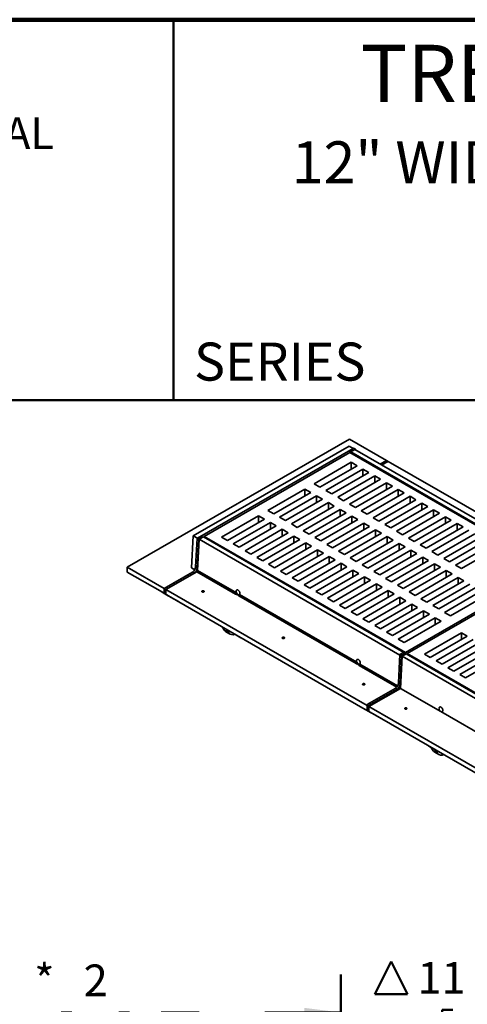
# Model space of a CAD drawing. Units: inches. Extents: x 3 to 134, y 1 to 175.
# Drawn here: x 79 to 103, y 123 to 175 of the extents above; entities that cross this region are included whole.
import ezdxf

# ---------------------------------------------------------------- set-up
doc = ezdxf.new("R2010")
doc.units = ezdxf.units.IN
doc.header["$LTSCALE"] = 16
doc.header["$MEASUREMENT"] = 0
doc.styles.add('SLDTEXTSTYLE0', font='TXT', dxfattribs={"width": 0.605})
doc.dimstyles.new('SLDDIMSTYLE2', dxfattribs={"dimtxt": 1.617839, "dimasz": 1.92, "dimexe": 0, "dimexo": 0.0625, "dimgap": 0.40446, "dimtad": 0, "dimtih": 1, "dimtoh": 1, "dimdec": 6, "dimlfac": 0.875, "dimrnd": 1e-09, "dimzin": 12, "dimdsep": 46, "dimlunit": 5, "dimtxsty": 'SLDTEXTSTYLE0', "dimsah": 1, "dimcen": 0.09, "dimadec": 0, "dimazin": 3, "dimtfac": 1, "dimtdec": 3, "dimtmove": 0, "dimatfit": 0, "dimfxl": 0, "dimfrac": 2, "dimtolj": 1, "dimtzin": 12, "dimarcsym": 0})
doc.dimstyles.new('SLDDIMSTYLE3', dxfattribs={"dimtxt": 1.617839, "dimasz": 1.92, "dimexe": 0, "dimexo": 0.0625, "dimgap": 0.40446, "dimtad": 0, "dimtih": 1, "dimtoh": 1, "dimdec": 0, "dimlfac": 0.875, "dimrnd": 1e-09, "dimzin": 12, "dimdsep": 46, "dimlunit": 5, "dimtxsty": 'SLDTEXTSTYLE0', "dimsah": 1, "dimcen": 0.09, "dimadec": 0, "dimazin": 3, "dimtfac": 1, "dimtdec": 3, "dimtmove": 0, "dimatfit": 0, "dimfxl": 0, "dimfrac": 2, "dimtolj": 1, "dimtzin": 12, "dimarcsym": 0})

# ---------------------------------------------------------------- blocks, each defined once
blk = doc.blocks.new('SW_NOTE_0_6')
at = {"color": 0, "linetype": 'Continuous', "lineweight": 18, "insert": (0, 2.148), "char_height": 1.66667, "attachment_point": 1, "style": 'SLDTEXTSTYLE0'}
blk.add_mtext('JOSAM 76010 SERIES COATED CAST IRON RECTANGULAR SECTIONAL', dxfattribs=at)
blk = doc.blocks.new('_D_7')
at = {"color": 7, "linetype": 'Continuous', "lineweight": 50}
for p, q in [((81.795, 122.836), (81.24, 122.836)), ((81.24, 122.836), (81.24, 120.351)), ((84.264, 122.836), (84.82, 122.836)), ((84.82, 122.836), (84.82, 120.351)), ((86.485, 122.836), (88.485, 122.836)), ((88.485, 122.836), (88.485, 117.607)), ((81.24, 120.351), (81.795, 120.351)), ((84.82, 120.351), (84.264, 120.351)), ((95.345, 117.607), (86.485, 117.607)), ((92.095, 115.322), (86.485, 115.322)), ((88.485, 115.322), (88.485, 111.322))]:
    blk.add_line(p, q, dxfattribs=at)
for points in [[(88.485, 117.607), (88.725, 119.527), (88.245, 119.527)], [(88.485, 115.322), (88.245, 113.402), (88.725, 113.402)]]:
    blk.add_solid(points, dxfattribs=at)
at = {"color": 7, "linetype": 'Continuous', "lineweight": 50, "attachment_point": 1, "style": 'SLDTEXTSTYLE0'}
for s, insert, char_height in [('*', (79.82, 125.355), 1.667), ('2', (82.413, 125.355), 1.667), ('51', (81.795, 122.5), 1.6667)]:
    blk.add_mtext(s, dxfattribs=dict(at, insert=insert, char_height=char_height))
blk = doc.blocks.new('SW_SYMBOL_MOD_DELT')
at = {"color": 0, "linetype": 'Continuous', "lineweight": 50}
for p, q in [((0, 63), (252, 567)), ((504, 63), (252, 567)), ((0, 63), (504, 63))]:
    blk.add_line(p, q, dxfattribs=at)
blk = doc.blocks.new('_D_10')
at = {"color": 7, "linetype": 'Continuous', "lineweight": 50}
for p, q in [((95.917, 118.607), (95.917, 124.836)), ((109.131, 118.607), (109.131, 124.836)), ((95.917, 122.836), (91.917, 122.836)), ((101.79, 122.967), (101.234, 122.967)), ((101.234, 122.967), (101.234, 120.482)), ((105.494, 122.967), (106.049, 122.967)), ((106.049, 122.967), (106.049, 120.482)), ((109.131, 122.836), (113.131, 122.836)), ((101.234, 120.482), (101.79, 120.482)), ((106.049, 120.482), (105.494, 120.482))]:
    blk.add_line(p, q, dxfattribs=at)
for points in [[(95.917, 122.836), (93.997, 123.076), (93.997, 122.596)], [(109.131, 122.836), (111.051, 122.596), (111.051, 123.076)]]:
    blk.add_solid(points, dxfattribs=at)
at = {"color": 7, "linetype": 'Continuous', "lineweight": 50, "xscale": 0.003410658394813324, "yscale": 0.003410658394813324, "zscale": 0.003410658394813324}
blk.add_blockref('SW_SYMBOL_MOD_DELT', (97.702, 123.578), dxfattribs=at)
at = {"color": 7, "linetype": 'Continuous', "lineweight": 50, "char_height": 1.6667, "attachment_point": 1, "style": 'SLDTEXTSTYLE0'}
for s, insert in [('11 9/16', (99.938, 125.486)), ('294', (101.79, 122.631))]:
    blk.add_mtext(s, dxfattribs=dict(at, insert=insert))

msp = doc.modelspace()

# ---------------------------------------------------------------- linework, layer by layer
at = {"color": 7, "linetype": 'Continuous', "lineweight": 100}
msp.add_line((134.375, 175), (6.375, 175), dxfattribs=at)
at = {"color": 7, "linetype": 'Continuous', "lineweight": 50}
for p, q in [((87.125, 175), (87.125, 155)), ((6.375, 155), (134.375, 155))]:
    msp.add_line(p, q, dxfattribs=at)
at = {"color": 7, "linetype": 'Continuous', "lineweight": 35}
for p, q in [((84.7054814, 146.2277867), (96.372743, 152.9631534)), ((96.372743, 152.9631534), (98.3128669, 151.8431437)), ((88.1703046, 147.876176), (96.3462265, 152.5960353)), ((88.3912752, 147.7486124), (96.5671971, 152.4684717)), ((96.390421, 152.2643693), (88.7448292, 147.8506631)), ((96.3462265, 152.5960353), (96.5671971, 152.4684717)), ((96.3683233, 152.3532557), (96.3628223, 152.2484376)), ((96.5892944, 152.4808195), (96.3683233, 152.3532557)), ((96.4563588, 152.3024339), (96.3683233, 152.3532557)), ((106.9528286, 146.1668212), (96.390421, 152.2643693)), ((96.4346154, 152.2898822), (96.4320161, 152.2403573)), ((96.6555861, 152.4174459), (96.4346154, 152.2898822)), ((106.997023, 146.1923341), (96.4346154, 152.2898822)), ((96.5671971, 152.4684717), (96.5672195, 152.468076)), ((96.6776833, 152.4297937), (96.5892944, 152.4808195)), ((107.1737926, 146.3454145), (96.6555861, 152.4174459)), ((96.6776833, 152.4297937), (96.6559399, 152.4172415)), ((96.6791327, 152.403853), (96.6776833, 152.4297937)), ((96.4567123, 151.7413581), (94.5121685, 150.6187969)), ((96.456712, 151.3841793), (96.4567123, 151.7413581)), ((96.7660718, 151.5627687), (96.4567123, 151.7413581)), ((97.9816408, 151.6519309), (98.3128669, 151.8431437)), ((98.3128669, 151.8427353), (97.9819943, 151.6517266)), ((98.4012558, 151.7921178), (98.0700297, 151.6009051)), ((98.3128669, 151.8431437), (98.3128669, 151.8427353)), ((98.4009024, 151.7919135), (98.3128669, 151.8427353)), ((108.9194623, 145.7200865), (98.4012558, 151.7921178)), ((94.821528, 150.4402074), (96.7660718, 151.5627687)), ((97.0754313, 151.3841792), (95.1308875, 150.261618)), ((95.440247, 150.0830285), (97.3847908, 151.2055898)), ((97.0754311, 151.0270004), (97.0754313, 151.3841792)), ((97.3847908, 151.2055898), (97.0754313, 151.3841792)), ((94.5121685, 150.6187969), (94.821528, 150.4402074)), ((97.6941504, 151.0270003), (95.7496066, 149.9044391)), ((96.0589653, 149.7258501), (98.0035091, 150.8484113)), ((98.3128678, 150.6698224), (96.368324, 149.5472611)), ((97.6941502, 150.6698215), (97.6941504, 151.0270003)), ((98.0035091, 150.8484113), (97.6941504, 151.0270003)), ((98.3128676, 150.3126435), (98.3128678, 150.6698224)), ((98.6222273, 150.4912329), (98.3128678, 150.6698224)), ((94.0260326, 150.3381566), (92.081489, 149.2155955)), ((92.3908485, 149.037006), (94.3353921, 150.1595672)), ((94.3353921, 150.1595672), (94.0260326, 150.3381566)), ((94.0260326, 149.9809779), (94.0260326, 150.3381566)), ((95.1308875, 150.261618), (95.440247, 150.0830285)), ((96.6776835, 149.3686717), (98.6222273, 150.4912329)), ((98.9315868, 150.3126435), (96.987043, 149.1900822)), ((97.2964017, 149.0114932), (99.2409455, 150.1340545)), ((98.9315866, 149.9554646), (98.9315868, 150.3126435)), ((99.2409455, 150.1340545), (98.9315868, 150.3126435)), ((94.6447516, 149.9809777), (92.700208, 148.8584166)), ((93.0095676, 148.6798271), (94.9541111, 149.8023883)), ((95.2634707, 149.6237988), (93.3189271, 148.5012377)), ((94.9541111, 149.8023883), (94.6447516, 149.9809777)), ((94.6447516, 149.623799), (94.6447516, 149.9809777)), ((95.5728294, 149.4452098), (95.2634707, 149.6237988)), ((95.2634707, 149.2666201), (95.2634707, 149.6237988)), ((95.7496066, 149.9044391), (96.0589653, 149.7258501)), ((96.368324, 149.5472611), (96.6776835, 149.3686717)), ((99.550305, 149.955465), (97.6057612, 148.8329038)), ((97.9151199, 148.6543148), (99.8596637, 149.7768761)), ((100.1690233, 149.5982866), (98.2244795, 148.4757254)), ((99.5503048, 149.5982862), (99.550305, 149.955465)), ((99.8596637, 149.7768761), (99.550305, 149.955465)), ((100.1690231, 149.2411078), (100.1690233, 149.5982866)), ((100.4783828, 149.4196971), (100.1690233, 149.5982866)), ((92.081489, 149.2155955), (92.3908485, 149.037006)), ((93.6282858, 148.3226487), (95.5728294, 149.4452098)), ((95.8821881, 149.2666208), (93.9376445, 148.1440597)), ((94.247004, 147.9654703), (96.1915476, 149.0880314)), ((96.1915476, 149.0880314), (95.8821881, 149.2666208)), ((95.8821881, 148.9094421), (95.8821881, 149.2666208)), ((96.987043, 149.1900822), (97.2964017, 149.0114932)), ((98.533839, 148.2971359), (100.4783828, 149.4196971)), ((100.7877415, 149.2411082), (98.8431977, 148.1185469)), ((99.1525572, 147.9399575), (101.097101, 149.0625187)), ((100.7877413, 148.8839293), (100.7877415, 149.2411082)), ((101.097101, 149.0625187), (100.7877415, 149.2411082)), ((91.5953531, 148.9349552), (89.6508093, 147.812394)), ((89.9601688, 147.6338045), (91.9047126, 148.7563658)), ((92.2140721, 148.5777763), (90.2695283, 147.4552151)), ((91.595353, 148.5777764), (91.5953531, 148.9349552)), ((91.9047126, 148.7563658), (91.5953531, 148.9349552)), ((92.214072, 148.2205975), (92.2140721, 148.5777763)), ((92.5234317, 148.3991869), (92.2140721, 148.5777763)), ((92.700208, 148.8584166), (93.0095676, 148.6798271)), ((93.3189271, 148.5012377), (93.6282858, 148.3226487)), ((96.5009071, 148.9094419), (94.5563635, 147.7868808)), ((94.8657222, 147.6082918), (96.8102658, 148.730853)), ((97.1196253, 148.5522635), (95.1750818, 147.4297024)), ((96.8102658, 148.730853), (96.5009071, 148.9094419)), ((96.5009071, 148.5522632), (96.5009071, 148.9094419)), ((97.428984, 148.3736745), (97.1196253, 148.5522635)), ((97.1196253, 148.1950848), (97.1196253, 148.5522635)), ((97.6057612, 148.8329038), (97.9151199, 148.6543148)), ((101.4064605, 148.8839293), (99.4619167, 147.761368)), ((99.7712754, 147.5827791), (101.7158192, 148.7053403)), ((102.0251788, 148.5267508), (100.080635, 147.4041896)), ((101.4064603, 148.5267504), (101.4064605, 148.8839293)), ((101.7158192, 148.7053403), (101.4064605, 148.8839293)), ((102.0251786, 148.169572), (102.0251788, 148.5267508)), ((102.3345375, 148.3481619), (102.0251788, 148.5267508)), ((90.5788879, 147.2766256), (92.5234317, 148.3991869)), ((92.8327912, 148.2205974), (90.8882474, 147.0980362)), ((91.1976061, 146.9194472), (93.1421499, 148.0420084)), ((92.8327911, 147.8634186), (92.8327912, 148.2205974)), ((93.1421499, 148.0420084), (92.8327912, 148.2205974)), ((93.9376445, 148.1440597), (94.247004, 147.9654703)), ((95.4844405, 147.2511134), (97.428984, 148.3736745)), ((97.7383436, 148.1950851), (95.7938, 147.072524)), ((96.1031595, 146.8939345), (98.0477031, 148.0164956)), ((98.0477031, 148.0164956), (97.7383436, 148.1950851)), ((97.7383436, 147.8379064), (97.7383436, 148.1950851)), ((98.2244795, 148.4757254), (98.533839, 148.2971359)), ((98.8431977, 148.1185469), (99.1525572, 147.9399575)), ((100.3899937, 147.2256006), (102.3345375, 148.3481619)), ((102.643897, 148.1695724), (100.6993532, 147.0470112)), ((101.0087127, 146.8684217), (102.9532565, 147.990983)), ((88.0819161, 146.1920687), (88.1703046, 147.876176)), ((88.1703046, 147.876176), (88.3912752, 147.7486124)), ((88.369178, 147.7354473), (88.2911491, 146.2487222)), ((88.590149, 147.8630112), (88.369178, 147.7354473)), ((88.4575669, 147.6844215), (88.369178, 147.7354473)), ((88.4575669, 147.6844215), (88.379538, 146.1976963)), ((88.3912528, 147.7481909), (88.3912752, 147.7486124)), ((88.4796641, 147.6975866), (88.3937617, 146.0608507)), ((88.4796417, 147.697165), (88.4575669, 147.6844215)), ((88.7006347, 147.8251502), (88.4796641, 147.6975866)), ((99.0186748, 141.6135452), (88.4796641, 147.6975866)), ((88.6781845, 147.8121894), (88.590149, 147.8630112)), ((99.2188412, 141.7531188), (88.7006347, 147.8251502)), ((99.3072368, 141.753115), (88.7448292, 147.8506631)), ((88.7448292, 147.8506631), (88.7494209, 147.7969868)), ((89.6508093, 147.812394), (89.9601688, 147.6338045)), ((90.2695283, 147.4552151), (90.5788879, 147.2766256)), ((93.4515086, 147.8634195), (91.5069648, 146.7408582)), ((91.8163243, 146.5622688), (93.7608681, 147.68483)), ((94.0702276, 147.5062405), (92.1256838, 146.3836793)), ((93.4515085, 147.5062407), (93.4515086, 147.8634195)), ((93.7608681, 147.68483), (93.4515086, 147.8634195)), ((94.0702275, 147.1490618), (94.0702276, 147.5062405)), ((94.3795863, 147.3276516), (94.0702276, 147.5062405)), ((94.5563635, 147.7868808), (94.8657222, 147.6082918)), ((98.3570618, 147.8379067), (96.4125182, 146.7153455)), ((96.7218777, 146.5367561), (98.6664213, 147.6593172)), ((98.9757809, 147.4807277), (97.0312373, 146.3581666)), ((98.6664213, 147.6593172), (98.3570618, 147.8379067)), ((98.3570618, 147.4807279), (98.3570618, 147.8379067)), ((99.2851396, 147.3021388), (98.9757809, 147.4807277)), ((98.9757809, 147.123549), (98.9757809, 147.4807277)), ((99.4619167, 147.761368), (99.7712754, 147.5827791)), ((103.2626152, 147.812394), (101.3180714, 146.6898327)), ((101.627431, 146.5112433), (103.5719747, 147.6338045)), ((103.8813343, 147.4552151), (101.9367905, 146.3326538)), ((90.8882474, 147.0980362), (91.1976061, 146.9194472)), ((92.4350425, 146.2050903), (94.3795863, 147.3276516)), ((94.6889459, 147.1490621), (92.7444021, 146.0265009)), ((93.0537608, 145.8479119), (94.9983046, 146.9704731)), ((94.6889458, 146.7918833), (94.6889459, 147.1490621)), ((94.9983046, 146.9704731), (94.6889459, 147.1490621)), ((95.1750818, 147.4297024), (95.4844405, 147.2511134)), ((95.7938, 147.072524), (96.1031595, 146.8939345)), ((97.340596, 146.1795777), (99.2851396, 147.3021388)), ((99.5944991, 147.1235493), (97.6499555, 146.0009882)), ((97.9593142, 145.8223992), (99.9038578, 146.9449603)), ((99.9038578, 146.9449603), (99.5944991, 147.1235493)), ((99.5944991, 146.7663706), (99.5944991, 147.1235493)), ((100.080635, 147.4041896), (100.3899937, 147.2256006)), ((100.6993532, 147.0470112), (101.0087127, 146.8684217)), ((102.2461492, 146.1540649), (104.190693, 147.2766261)), ((91.5069648, 146.7408582), (91.8163243, 146.5622688)), ((95.3076641, 146.7918837), (93.3631203, 145.6693224)), ((93.6724798, 145.490733), (95.6170236, 146.6132942)), ((95.9263823, 146.4347053), (93.9818385, 145.312144)), ((95.307664, 146.4347049), (95.3076641, 146.7918837)), ((95.6170236, 146.6132942), (95.3076641, 146.7918837)), ((95.9263822, 146.0775265), (95.9263823, 146.4347053)), ((96.2357418, 146.2561158), (95.9263823, 146.4347053)), ((96.4125182, 146.7153455), (96.7218777, 146.5367561)), ((100.2132173, 146.7663709), (98.2686737, 145.6438098)), ((98.5780332, 145.4652203), (100.5225768, 146.5877814)), ((100.5225768, 146.5877814), (100.2132173, 146.7663709)), ((100.2132173, 146.4091922), (100.2132173, 146.7663709)), ((101.3180714, 146.6898327), (101.627431, 146.5112433)), ((84.7054814, 146.2277867), (86.6456054, 145.107777)), ((84.7054814, 145.9726177), (84.7054814, 146.2277867)), ((84.7054814, 145.9726177), (86.4246348, 144.9801716)), ((86.6456054, 145.107777), (88.1258915, 145.9623279)), ((88.1147164, 145.9554683), (86.6456054, 145.1073686)), ((88.3514182, 145.9904701), (86.7339943, 145.0567511)), ((88.0819161, 146.1920687), (88.2454475, 146.097664)), ((88.379538, 146.1976963), (88.2911491, 146.2487222)), ((90.3931269, 144.8118168), (88.3514182, 145.9904701)), ((88.3937617, 146.0608507), (90.4354704, 144.8821974)), ((92.1256838, 146.3836793), (92.4350425, 146.2050903)), ((92.7444021, 146.0265009), (93.0537608, 145.8479119)), ((94.2911981, 145.1335546), (96.2357418, 146.2561158)), ((96.5451014, 146.0775263), (94.6005576, 144.9549651)), ((96.5451013, 145.7203476), (96.5451014, 146.0775263)), ((96.8544601, 145.8989374), (96.5451014, 146.0775263)), ((97.0312373, 146.3581666), (97.340596, 146.1795777)), ((97.6499555, 146.0009882), (97.9593142, 145.8223992)), ((100.8319355, 146.4091925), (98.8873919, 145.2866313)), ((99.1967515, 145.1080419), (101.1412951, 146.230603)), ((106.9528286, 146.1668212), (99.3072368, 141.753115)), ((107.0412171, 146.1157956), (99.3956253, 141.7020894)), ((101.4506546, 146.0520136), (99.506111, 144.9294524)), ((101.1412951, 146.230603), (100.8319355, 146.4091925)), ((100.8319355, 146.0520138), (100.8319355, 146.4091925)), ((101.7600133, 145.8734246), (101.4506546, 146.0520136)), ((101.4506546, 145.6948348), (101.4506546, 146.0520136)), ((101.9367905, 146.3326538), (102.2461492, 146.1540649)), ((93.3631203, 145.6693224), (93.6724798, 145.490733)), ((94.9099163, 144.7763761), (96.8544601, 145.8989374)), ((97.1638196, 145.7203479), (95.2192758, 144.5977867)), ((95.5286345, 144.4191977), (97.4731783, 145.5417589)), ((97.1638195, 145.3631692), (97.1638196, 145.7203479)), ((97.4731783, 145.5417589), (97.1638196, 145.7203479)), ((98.2686737, 145.6438098), (98.5780332, 145.4652203)), ((99.8154697, 144.7508635), (101.7600133, 145.8734246)), ((102.0693728, 145.6948351), (100.1248292, 144.572274)), ((100.4341879, 144.393685), (102.3787315, 145.5162462)), ((102.3787315, 145.5162462), (102.0693728, 145.6948351)), ((102.0693728, 145.3376564), (102.0693728, 145.6948351)), ((86.4246348, 144.9801716), (86.6456054, 144.852608)), ((86.8589937, 144.7293396), (86.4246348, 144.9801716)), ((86.6456054, 144.852608), (86.6456054, 145.107777)), ((86.7339943, 145.0563428), (86.6456054, 145.1073686)), ((97.2964019, 138.959203), (86.7339943, 145.0567511)), ((86.7339943, 145.0567511), (86.7339943, 144.8015822)), ((93.9818385, 145.312144), (94.2911981, 145.1335546)), ((94.6005576, 144.9549651), (94.9099163, 144.7763761)), ((97.7825378, 145.3631695), (95.837994, 144.2406083)), ((96.1473536, 144.0620188), (98.0918973, 145.18458)), ((98.401256, 145.0059911), (96.4567123, 143.8834298)), ((97.7825377, 145.0059907), (97.7825378, 145.3631695)), ((98.0918973, 145.18458), (97.7825378, 145.3631695)), ((98.4012559, 144.6488123), (98.401256, 145.0059911)), ((98.7106156, 144.8274016), (98.401256, 145.0059911)), ((98.8873919, 145.2866313), (99.1967515, 145.1080419)), ((99.506111, 144.9294524), (99.8154697, 144.7508635)), ((102.688091, 145.3376567), (100.7435474, 144.2150956)), ((101.0529066, 144.0365064), (102.9974501, 145.1590675)), ((103.3068097, 144.980478), (101.3622661, 143.8579169)), ((87.0799644, 144.6017759), (86.6456054, 144.852608)), ((86.9549649, 144.6740186), (86.7339943, 144.8015822)), ((86.7339943, 144.8015822), (87.1683533, 144.5507501)), ((87.0799644, 144.6017759), (86.8589937, 144.7293396)), ((97.0754313, 138.8315977), (86.9549649, 144.6740186)), ((86.9549649, 144.6740186), (87.3893239, 144.4231865)), ((87.0813117, 144.6010149), (87.0799644, 144.6017759)), ((87.3893239, 144.4231865), (87.1683533, 144.5507501)), ((87.3893239, 144.4231865), (87.3923401, 144.4215271)), ((96.7128942, 141.1634928), (90.5523507, 144.7198988)), ((90.5946942, 144.7902794), (96.7552376, 141.2338734)), ((95.2192758, 144.5977867), (95.5286345, 144.4191977)), ((96.7660718, 143.7048404), (98.7106156, 144.8274016)), ((99.0199751, 144.6488122), (97.0754313, 143.5262509)), ((97.38479, 143.3476619), (99.3293338, 144.4702232)), ((99.019975, 144.2916334), (99.0199751, 144.6488122)), ((99.3293338, 144.4702232), (99.0199751, 144.6488122)), ((100.1248292, 144.572274), (100.4341879, 144.393685)), ((101.6716252, 143.6793277), (103.6161688, 144.8018888)), ((95.837994, 144.2406083), (96.1473536, 144.0620188)), ((96.4567123, 143.8834298), (96.7660718, 143.7048404)), ((99.6386933, 144.2916337), (97.6941495, 143.1690725)), ((98.0035082, 142.9904835), (99.948052, 144.1130448)), ((100.2574116, 143.9344553), (98.3128678, 142.8118941)), ((99.6386932, 143.934455), (99.6386933, 144.2916337)), ((99.948052, 144.1130448), (99.6386933, 144.2916337)), ((100.2574114, 143.5772765), (100.2574116, 143.9344553)), ((100.5667707, 143.7558661), (100.2574116, 143.9344553)), ((100.7435474, 144.2150956), (101.0529066, 144.0365064)), ((101.3622661, 143.8579169), (101.6716252, 143.6793277)), ((97.0754313, 143.5262509), (97.38479, 143.3476619)), ((98.6222269, 142.6333048), (100.5667707, 143.7558661)), ((100.8761302, 143.5772766), (98.9315864, 142.4547154)), ((99.2409455, 142.2761262), (101.1854893, 143.3986874)), ((100.8761301, 143.2200979), (100.8761302, 143.5772766)), ((101.1854893, 143.3986874), (100.8761302, 143.5772766)), ((89.8099555, 142.9072873), (89.6771782, 143.1025181)), ((90.0309262, 142.7797237), (89.8099555, 142.9072873)), ((89.8824284, 142.8389193), (90.103399, 142.7113557)), ((90.0309262, 142.7797237), (89.8981489, 142.9749544)), ((97.6941495, 143.1690725), (98.0035082, 142.9904835)), ((98.3128678, 142.8118941), (98.6222269, 142.6333048)), ((90.3107926, 142.7290298), (90.6643466, 142.5249274)), ((98.9315864, 142.4547154), (99.2409455, 142.2761262)), ((102.2461496, 142.7863813), (100.3016058, 141.66382)), ((100.6109649, 141.4852308), (102.5555087, 142.6077921)), ((102.8648678, 142.4292028), (100.920324, 141.3066416)), ((102.2461495, 142.4292025), (102.2461496, 142.7863813)), ((102.5555087, 142.6077921), (102.2461496, 142.7863813)), ((99.2409455, 141.7658795), (99.0199745, 141.6383156)), ((99.329334, 141.7148539), (99.2409455, 141.7658795)), ((101.2296831, 141.1280524), (103.1742269, 142.2506136)), ((103.4835865, 142.0720242), (101.5390427, 140.9494629)), ((101.8484018, 140.7708737), (103.7929456, 141.893435)), ((99.0199745, 141.6383156), (98.9419456, 140.1515905)), ((99.108363, 141.5872901), (99.0199745, 141.6383156)), ((99.108363, 141.5872901), (99.0303341, 140.1005649)), ((99.1304602, 141.5490129), (99.0420717, 139.8649055)), ((99.329334, 141.7148539), (99.108363, 141.5872901)), ((99.3514308, 141.6765765), (99.1304602, 141.5490129)), ((109.6694705, 135.4649717), (99.1304602, 141.5490129)), ((99.3072368, 141.753115), (99.3078864, 141.7272351)), ((99.332096, 141.6654147), (99.329334, 141.7148539)), ((109.8696369, 135.6045454), (99.3514308, 141.6765765)), ((109.9580329, 135.6045413), (99.3956253, 141.7020894)), ((99.3956253, 141.7020894), (99.400217, 141.6484131)), ((100.3016058, 141.66382), (100.6109649, 141.4852308)), ((100.920324, 141.3066416), (101.2296831, 141.1280524)), ((104.1023047, 141.7148457), (102.1577609, 140.5922845)), ((102.4671202, 140.4136952), (104.411664, 141.5362564)), ((101.5390427, 140.9494629), (101.8484018, 140.7708737)), ((102.1577609, 140.5922845), (102.4671202, 140.4136952)), ((98.7655129, 139.8583366), (97.2964019, 139.0102369)), ((99.0420717, 139.8649055), (97.3847904, 138.9081774)), ((98.8539014, 139.807311), (97.3847904, 138.9592113)), ((98.8539014, 139.807311), (98.7655129, 139.8583366)), ((99.0303341, 140.1005649), (98.9419456, 140.1515905)), ((101.1633921, 138.6402934), (99.0420717, 139.8649055)), ((97.2964019, 138.7040341), (97.0754313, 138.8315977)), ((97.0754313, 138.8315977), (97.5097903, 138.5807656)), ((97.3847904, 138.9592113), (97.2964019, 139.0102369)), ((97.2991747, 138.9608037), (97.2964019, 138.959203)), ((97.2964019, 138.959203), (97.2964019, 138.7040341)), ((97.2964019, 138.7040341), (97.7307609, 138.453202)), ((107.947198, 132.8106293), (97.3847904, 138.9081774)), ((97.3847904, 138.9081774), (97.3847904, 138.6530085)), ((97.6057615, 138.5254446), (97.3847904, 138.6530085)), ((97.3847904, 138.6530085), (97.8191494, 138.4021764)), ((97.5097903, 138.5807656), (97.7307609, 138.453202)), ((107.726227, 132.6830242), (97.6057615, 138.5254446)), ((97.6057615, 138.5254446), (98.0401204, 138.2746125)), ((97.7307609, 138.453202), (97.7321082, 138.4524409)), ((98.0401204, 138.2746125), (97.8191494, 138.4021764)), ((98.0401204, 138.2746125), (98.0431366, 138.2729531)), ((107.4831589, 134.9919696), (101.1633921, 138.6402934)), ((100.5196471, 136.8355836), (100.6459673, 136.7626604)), ((100.6373339, 136.7753549), (100.7701112, 136.5801242)), ((100.8583049, 136.647791), (100.9910822, 136.4525603)), ((100.9910822, 136.4525603), (100.7701112, 136.5801242)), ((100.842584, 136.5117561), (101.0635551, 136.3841923))]:
    msp.add_line(p, q, dxfattribs=at)
at = {"color": 8, "linetype": 'Continuous', "lineweight": 35}
for p, q in [((88.2027518, 145.9046465), (88.1147164, 145.9554683)), ((98.8487815, 139.9304712), (96.8721172, 141.0715753)), ((96.9144606, 141.1419559), (98.8951514, 139.9985275))]:
    msp.add_line(p, q, dxfattribs=at)
at = {"color": 7, "linetype": 'Continuous', "lineweight": 35, "flags": 128}
for points in [[(88.6343439, 144.9291873), (88.6467237, 144.9236436), (88.6611009, 144.9200519), (88.6765745, 144.9186374), (88.6921726, 144.9194882), (88.7069119, 144.9225523), (88.7198696, 144.9276359), (88.7302304, 144.9344198), (88.7373431, 144.9424782), (88.7407609, 144.9513042), (88.7402685, 144.9603442), (88.7358983, 144.9690288), (88.7279223, 144.976814), (88.7168447, 144.983209), (88.7033606, 144.9878124), (88.6883151, 144.9903363), (88.6726556, 144.9906205), (88.657367, 144.9886475), (88.6434079, 144.9845414), (88.6316566, 144.9785602), (88.6228506, 144.9710799), (88.6175428, 144.9625711), (88.6160689, 144.9535665), (88.6185193, 144.9446338), (88.6247426, 144.936333), (88.6343439, 144.9291873)], [(90.5946942, 144.7902794), (90.6042104, 144.8016751), (90.6114372, 144.8158964), (90.6161791, 144.8325624), (90.6183101, 144.8512255), (90.6177712, 144.871386), (90.6145791, 144.8925027), (90.6088184, 144.9140098), (90.6006429, 144.9353301), (90.5902729, 144.9558924), (90.577986, 144.9751446), (90.5641116, 144.9925704), (90.5490229, 145.0077027), (90.5331233, 145.0201359), (90.5168387, 145.0295368), (90.5006072, 145.0356525), (90.4848639, 145.0383191), (90.4700304, 145.0374661), (90.4565048, 145.0331151), (90.4446497, 145.025383), (90.4347834, 145.014478), (90.42717, 145.0006917), (90.4220141, 144.9843943), (90.4194533, 144.9660231), (90.4195574, 144.9460697), (90.4223223, 144.9250701), (90.4276749, 144.9035869), (90.4354704, 144.8821974)], [(92.8548878, 142.4927191), (92.8672668, 142.487176), (92.8816448, 142.4835838), (92.8971184, 142.4821692), (92.9127157, 142.4830206), (92.9274559, 142.4860842), (92.9404135, 142.4911678), (92.9507744, 142.4979517), (92.9578871, 142.5060101), (92.961304, 142.5148365), (92.9608125, 142.523876), (92.9564414, 142.5325611), (92.9484662, 142.5403458), (92.9373886, 142.5467408), (92.9239037, 142.5513448), (92.908859, 142.5538681), (92.8931995, 142.5541524), (92.8779109, 142.5521793), (92.8639519, 142.5480733), (92.8521997, 142.5420926), (92.8433937, 142.5346123), (92.8380867, 142.5261029), (92.8366128, 142.5170984), (92.8390632, 142.5081656), (92.8452857, 142.4998654), (92.8548878, 142.4927191)], [(96.9144606, 141.1419559), (96.9239777, 141.1533511), (96.9312036, 141.1675729), (96.9359464, 141.1842384), (96.9380766, 141.202902), (96.9375385, 141.223062), (96.9343456, 141.2441792), (96.9285848, 141.2656863), (96.9204093, 141.2870066), (96.9100394, 141.3075689), (96.8977525, 141.3268211), (96.8838789, 141.3442464), (96.8687894, 141.3593792), (96.8528897, 141.3718124), (96.8366059, 141.3812128), (96.8203744, 141.3873286), (96.8046303, 141.3899956), (96.7897976, 141.3891421), (96.7762721, 141.3847911), (96.764417, 141.377059), (96.7545507, 141.3661541), (96.7469373, 141.3523677), (96.7417805, 141.3360707), (96.7392206, 141.3176991), (96.7393239, 141.2977462), (96.7420887, 141.2767466), (96.7474413, 141.2552634), (96.7552376, 141.2338734)], [(97.0754313, 140.0562512), (97.0878103, 140.050708), (97.1021879, 140.0471161), (97.117662, 140.0457013), (97.1332592, 140.0465526), (97.1479998, 140.049616), (97.1609575, 140.0546996), (97.1713179, 140.0614838), (97.1784306, 140.0695422), (97.181848, 140.0783684), (97.181356, 140.0874081), (97.1769849, 140.0960932), (97.1690098, 140.1038779), (97.1579317, 140.1102731), (97.1444468, 140.1148771), (97.1294025, 140.1174002), (97.1137435, 140.1176842), (97.0984544, 140.1157114), (97.084495, 140.1116056), (97.0727436, 140.1056244), (97.0639376, 140.0981441), (97.0586306, 140.0896348), (97.0571559, 140.0806307), (97.0596067, 140.0716977), (97.0658288, 140.0633977), (97.0754313, 140.0562512)], [(97.3847904, 138.9592113), (97.3862871, 138.9225437), (97.3875632, 138.9097781)], [(99.28514, 138.7806136), (99.2975189, 138.7750704), (99.311897, 138.7714782), (99.3273706, 138.7700636), (99.3429683, 138.7709147), (99.3577085, 138.7739784), (99.3706661, 138.779062), (99.3810265, 138.7858461), (99.3881392, 138.7939045), (99.3915566, 138.8027307), (99.3910646, 138.8117705), (99.3866935, 138.8204556), (99.3787184, 138.8282403), (99.3676403, 138.8346355), (99.3541558, 138.8392392), (99.3391112, 138.8417626), (99.3234521, 138.8420466), (99.3081631, 138.8400738), (99.2942036, 138.8359679), (99.2824523, 138.8299868), (99.2736462, 138.8225065), (99.2683393, 138.8139971), (99.2668646, 138.804993), (99.2693154, 138.7960601), (99.2755379, 138.7877598), (99.28514, 138.7806136)], [(101.1633921, 138.6402934), (101.1798435, 138.632457), (101.1960152, 138.6280578), (101.2114662, 138.6272165), (101.2257754, 138.6299554), (101.2385522, 138.6362001), (101.2494474, 138.64578), (101.2581648, 138.6584341), (101.2644663, 138.6738171), (101.2681801, 138.6915094), (101.2692043, 138.7110282), (101.2675116, 138.7318414), (101.2631482, 138.7533816), (101.2562327, 138.7750604), (101.2469538, 138.7962862), (101.235565, 138.8164815), (101.2223767, 138.8350944), (101.2077487, 138.8516172), (101.1920797, 138.8655996), (101.1757976, 138.8766599), (101.1593462, 138.8844963), (101.1431744, 138.8888952), (101.1277234, 138.8897365), (101.1134143, 138.8869976), (101.1006375, 138.8807529), (101.0897423, 138.8711733), (101.0810249, 138.8585191), (101.0747234, 138.8431357), (101.0710096, 138.8254436), (101.0699854, 138.8059248), (101.0716781, 138.7851113), (101.0760415, 138.7635717), (101.0829569, 138.7418928), (101.0922359, 138.7206668), (101.1036247, 138.7004715), (101.116813, 138.6818586), (101.1314409, 138.6653358), (101.14711, 138.6513536), (101.1633921, 138.6402934)]]:
    msp.add_lwpolyline(points, dxfattribs=at)
at = {"color": 7, "linetype": 'Continuous', "lineweight": 35}
for centre, radius, start, end in [((87.9051104, 146.2812765), 0.3874089, 302.75486673, 355.17970056), ((87.9902671, 146.2314404), 0.3907307, 304.98199657, 355.04568607), ((88.3011126, 146.0686637), 0.092978, 302.75507621, 355.17972078), ((86.9065233, 145.0853199), 0.2618478, 175.16972629, 228.78447351), ((90.3428213, 144.8900104), 0.092978, 302.75507621, 355.17972078), ((90.6183542, 144.9547952), 0.1967662, 201.65116316, 237.4877099), ((90.5527247, 144.8430727), 0.067443, 233.48742682, 308.48389933), ((90.5020451, 144.7980924), 0.092978, 302.75507621, 355.17972078), ((89.9937539, 143.0295249), 0.2207348, 213.62641961, 239.71242516), ((90.2310061, 142.9318049), 0.2513179, 217.23853397, 297.31596729), ((90.4176256, 142.9134441), 0.2131242, 225.6220689, 239.91589117), ((90.7698513, 142.7076869), 0.2110125, 225.56557416, 254.4398819), ((96.6625885, 141.2416864), 0.092978, 302.75507621, 355.17972078), ((96.9381201, 141.30647), 0.1967645, 201.65098712, 237.4875694), ((96.8724912, 141.1947483), 0.0674424, 233.4869811, 308.48434505), ((96.8218115, 141.1497689), 0.092978, 302.75507621, 355.17972078), ((98.5559084, 140.1841439), 0.3874073, 302.75474916, 355.17981812), ((98.6442969, 140.1331183), 0.3874073, 302.75474916, 355.17981812), ((97.5573187, 138.9881878), 0.2618468, 175.1696131, 228.7845867), ((100.6256273, 137.0188758), 0.2117259, 225.57461886, 239.96334121), ((100.9539095, 136.7023617), 0.2207348, 213.62641961, 239.71242516), ((101.1922652, 136.6064518), 0.2532927, 217.4135578, 298.81528681)]:
    msp.add_arc(centre, radius, start, end, dxfattribs=at)
for points, knots in [([(90.5125962, 144.788867), (90.5124774, 144.7888721), (90.5002409, 144.7894064), (90.4759552, 144.790616), (90.4452998, 144.7943286), (90.4213226, 144.7999587), (90.4052567, 144.8054216), (90.3966564, 144.8099559), (90.3931269, 144.8118168)], [0, 0, 0, 0, 0.0027786285, 0.2862491318, 0.5685664375, 0.7287686367, 0.8886875336, 1, 1, 1, 1]), ([(90.5523507, 144.7198988), (90.5491272, 144.7219363), (90.5412728, 144.7269012), (90.5318098, 144.7361758), (90.5220571, 144.7500176), (90.5156259, 144.7677146), (90.5135307, 144.7817344), (90.5126052, 144.7887984), (90.5125962, 144.788867)], [0, 0, 0, 0, 0.1113124664, 0.2712313633, 0.4314335625, 0.7137508682, 0.9972213715, 1, 1, 1, 1]), ([(96.8323626, 141.1405434), (96.8322441, 141.1405485), (96.8200059, 141.1410675), (96.7957235, 141.1422991), (96.7650665, 141.1460035), (96.7410898, 141.1516353), (96.7250236, 141.1570977), (96.7164237, 141.1616319), (96.7128942, 141.1634928)], [0, 0, 0, 0, 0.0027717359, 0.2862443272, 0.5685637123, 0.7287755076, 0.8886867137, 1, 1, 1, 1]), ([(96.8721172, 141.0715753), (96.8688937, 141.0736128), (96.8610394, 141.0785775), (96.8515769, 141.0878523), (96.8418233, 141.1016938), (96.8353925, 141.1193911), (96.8332971, 141.1334109), (96.8323716, 141.1404749), (96.8323626, 141.1405434)], [0, 0, 0, 0, 0.1113125168, 0.2712226174, 0.4314333052, 0.7137507386, 0.9972213702, 1, 1, 1, 1])]:
    msp.add_open_spline(points, degree=3, knots=knots, dxfattribs=at)

# ---------------------------------------------------------------- block references
at = {"color": 7, "linetype": 'Continuous', "lineweight": 18}
msp.add_blockref('SW_NOTE_0_6', (8.201003, 167.7269624), dxfattribs=at)

# ---------------------------------------------------------------- texts
at = {"color": 7, "linetype": 'Continuous', "lineweight": 18, "attachment_point": 2, "style": 'SLDTEXTSTYLE0'}
for s, insert, char_height in [('TRENCH DRAIN', (111.4494362, 173.6817088), 3), ('12" WIDE, RECTANGULAR', (111.0048604, 168.6078964), 2.204724409)]:
    msp.add_mtext(s, dxfattribs=dict(at, insert=insert, char_height=char_height))
at = {"color": 7, "linetype": 'Continuous', "lineweight": 0, "insert": (88.2105396, 158.0340401), "char_height": 2, "attachment_point": 1, "style": 'SLDTEXTSTYLE0'}
msp.add_mtext('SERIES', dxfattribs=at)

# ---------------------------------------------------------------- dimensions: what is measured, and where the dimension line sits
at = {"color": 7, "linetype": 'Continuous', "lineweight": 50}
for base, p1, p2, angle, text, dimstyle, picture, middle in [((88.4853848, 115.3215357), (96.3451707, 117.60725), (93.0951707, 115.3215357), 90, '*<>', 'SLDDIMSTYLE3', '_D_7', (88.4853848, 122.8358866)), ((109.130885, 122.8358866), (95.9165993, 117.60725), (109.130885, 117.60725), 0, '<MOD-DELT><>', 'SLDDIMSTYLE2', '_D_10', (102.5237422, 122.8358866))]:
    dim = msp.add_linear_dim(base=base, p1=p1, p2=p2, angle=angle, text=text, dimstyle=dimstyle, dxfattribs=at)
    dim.commit()
    dim.dimension.update_dxf_attribs({"geometry": picture, "text_midpoint": middle, "dimtype": 160})

doc.saveas('drawing.dxf')
